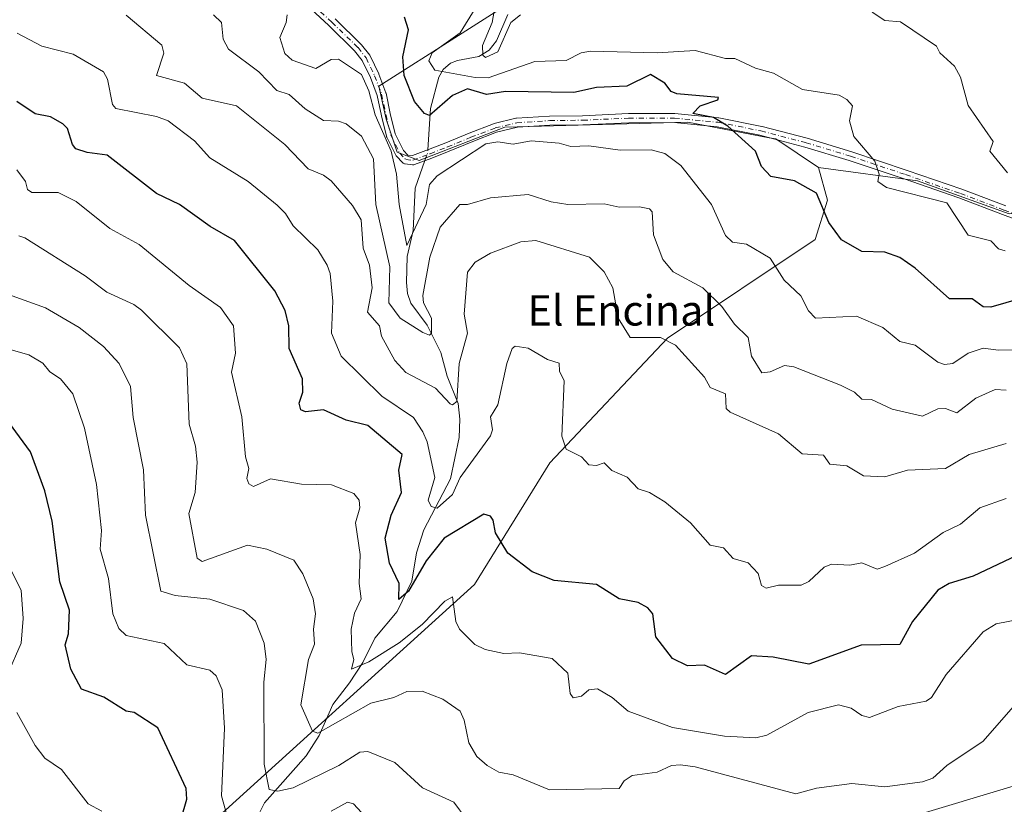
# Model space of a CAD drawing. Units: metres. Extents: x 607196 to 610637, y 4745461 to 4747828.
# Drawn here: x 609003 to 609263, y 4746450 to 4746657 of the extents above; entities that cross this region are included whole.
import ezdxf
from ezdxf.enums import TextEntityAlignment as Align

# ---------------------------------------------------------------- set-up
doc = ezdxf.new("R2010")
doc.units = ezdxf.units.M
doc.header["$MEASUREMENT"] = 0
doc.linetypes.add('DGN Style 4', pattern=[2.6384748266838614, 1.318413404963828, -0.6592067024819142, 0.001648016756204785, -0.6592067024819142])
for name, color, linetype, lineweight in [('Arbolado forestal CxS', 92, 'Continuous', 0), ('Camino Cxs', 7, 'Continuous', 0), ('Camino eje', 30, 'DGN Style 4', 13), ('Corriente natural lineal', 142, 'Continuous', 13), ('Corriente natural lineal oculto', 9, 'DGN Style 4', 13), ('Curva de nivel maestra', 30, 'Continuous', 30), ('Curva de nivel normal', 30, 'Continuous', 0), ('Entidad de ámbito territorial', 7, 'Continuous', 0), ('Entidad de ámbito territorial CxS', 92, 'Continuous', 0), ('Texto cartográfico', 7, 'Continuous', 0)]:
    doc.layers.add(name, color=color, linetype=linetype, lineweight=lineweight)
doc.styles.add('Style-Arial', font='txt')

msp = doc.modelspace()

# ---------------------------------------------------------------- linework, layer by layer
at = {"layer": 'Arbolado forestal CxS', "color": 92, "linetype": 'Continuous', "lineweight": 0}
for points in [[(609172.3208999997, 4746736.4597, 574.3046000000032), (609169.9490999999, 4746702.623500001, 580.0445000000036), (609164.7499000002, 4746684.812899999, 580.1119000000035), (609139.6623000001, 4746666.6249, 586.6349999999948), (609097.6869000001, 4746639.7433, 602.9983999999968), (609099.6196999997, 4746631.046499999, 604.107799999998), (609102.5204999996, 4746622.349500001, 603.950800000006), (609108.3015000002, 4746620.213500001, 602.5219999999972), (609130.8803000003, 4746628.993100001, 602.2932000000001), (609179.1743000001, 4746630.247500001, 600.2548999999999), (609200.6003000002, 4746626.193299999, 598.2130000000034), (609202.3803000003, 4746625.856500001, 598.0516000000061), (609213.6688999999, 4746618.3303, 597.1364999999934)], [(609172.3208999997, 4746736.4597, 574.3046000000032), (609169.9490999999, 4746702.623500001, 580.0445000000036), (609164.7499000002, 4746684.812899999, 580.1119000000035), (609139.6623000001, 4746666.6249, 586.6349999999948), (609097.6869000001, 4746639.7433, 602.9983999999968), (609099.6196999997, 4746631.046499999, 604.107799999998), (609102.5204999996, 4746622.349500001, 603.950800000006), (609108.3015000002, 4746620.213500001, 602.5219999999972), (609130.8803000003, 4746628.993100001, 602.2932000000001), (609179.1743000001, 4746630.247500001, 600.2548999999999), (609200.6003000002, 4746626.193299999, 598.2130000000034), (609202.3803000003, 4746625.856500001, 598.0516000000061), (609213.6688999999, 4746618.3303, 597.1364999999934)], [(609213.6688999999, 4746618.3303, 597.1364999999934), (609239.7370999996, 4746614.8069, 593.7707999999984), (609263.8914999999, 4746606.110500001, 591.2753999999986), (609289.9791000001, 4746608.043500001, 589.1405999999988), (609295.8296999997, 4746608.2871, 589.6852999999974), (609313.1667, 4746609.009099999, 590.5831000000035), (609324.9965000004, 4746605.460300001, 592.4422999999952), (609332.4907000001, 4746603.2119, 594.2654999999941), (609349.5745000001, 4746595.3661, 600.4122000000061), (609343.3463000003, 4746578.3815, 605.3617999999988), (609322.3967000004, 4746508.1777, 626.6445999999996), (609316.5247, 4746491.010299999, 632.209400000007), (609326.0437000003, 4746487.172900001, 630.7002000000066), (609369.5296999998, 4746492.004699999, 615.6128999999928), (609406.8397000004, 4746499.7893, 608.9851999999955), (609461.9574999996, 4746525.915899999, 596.2535000000062), (609507.2034999998, 4746576.476299999, 579.6751999999979), (609549.0253, 4746657.831700001, 559.8393000000069), (609558.4376999997, 4746702.439099999, 552.6944999999978)], [(609139.6623000001, 4746666.6249, 586.6349999999948), (609097.6869000001, 4746639.7433, 602.9983999999968), (609099.6196999997, 4746631.046499999, 604.107799999998), (609102.5204999996, 4746622.349500001, 603.950800000006), (609108.3015000002, 4746620.213500001, 602.5219999999972), (609130.8803000003, 4746628.993100001, 602.2932000000001), (609179.1743000001, 4746630.247500001, 600.2548999999999), (609200.6003000002, 4746626.193299999, 598.2130000000034), (609202.3803000003, 4746625.856500001, 598.0516000000061), (609213.6688999999, 4746618.3303, 597.1364999999934), (609215.9946999997, 4746609.712300001, 598.7161000000051), (609212.7386999996, 4746599.369100001, 601.7168999999994), (609173.7969000004, 4746573.3037, 613.9226999999955), (609142.7688999996, 4746540.4279, 620.5967999999993), (609122.9171000002, 4746508.410300001, 627.3623999999982), (609054.3975000001, 4746446.296499999, 646.5733999999939), (608994.0195000004, 4746414.3387, 668.729600000006)], [(609263.8914999999, 4746606.110500001, 591.2753999999986), (609239.7370999996, 4746614.8069, 593.7707999999984), (609213.6688999999, 4746618.3303, 597.1364999999934), (609202.3803000003, 4746625.856500001, 598.0516000000061), (609200.6003000002, 4746626.193299999, 598.2130000000034), (609179.1743000001, 4746630.247500001, 600.2548999999999), (609130.8803000003, 4746628.993100001, 602.2932000000001), (609108.3015000002, 4746620.213500001, 602.5219999999972), (609102.5204999996, 4746622.349500001, 603.950800000006), (609099.6196999997, 4746631.046499999, 604.107799999998), (609097.6869000001, 4746639.7433, 602.9983999999968), (609139.6623000001, 4746666.6249, 586.6349999999948)], [(609213.6688999999, 4746618.3303, 597.1364999999934), (609215.9946999997, 4746609.712300001, 598.7161000000051), (609212.7386999996, 4746599.369100001, 601.7168999999994), (609173.7969000004, 4746573.3037, 613.9226999999955), (609142.7688999996, 4746540.4279, 620.5967999999993), (609122.9171000002, 4746508.410300001, 627.3623999999982), (609054.3975000001, 4746446.296499999, 646.5733999999939), (608994.0195000004, 4746414.3387, 668.729600000006), (608984.2609000001, 4746399.890699999, 674.7290999999968), (608943.3561000006, 4746361.2437, 693.9762000000047), (608942.3717, 4746361.044500001, 694.6772999999957), (608927.2439000001, 4746346.253500001, 705.1627000000008), (608918.8394999999, 4746335.496099999, 712.5203000000038), (608917.1580999997, 4746313.645300001, 721.0950000000012), (608916.1492999997, 4746300.1985, 726.1831999999995), (608912.1151000002, 4746294.147500001, 730.5173000000068), (608903.7109000003, 4746287.4243, 735.3230999999942), (608901.8245000001, 4746284.9279, 736.2535999999964)], [(609213.6688999999, 4746618.3303, 597.1364999999934), (609215.9946999997, 4746609.712300001, 598.7161000000051), (609212.7386999996, 4746599.369100001, 601.7168999999994), (609173.7969000004, 4746573.3037, 613.9226999999955), (609142.7688999996, 4746540.4279, 620.5967999999993), (609122.9171000002, 4746508.410300001, 627.3623999999982), (609054.3975000001, 4746446.296499999, 646.5733999999939), (608994.0195000004, 4746414.3387, 668.729600000006), (608984.2609000001, 4746399.890699999, 674.7290999999968), (608943.3561000006, 4746361.2437, 693.9762000000047), (608942.3717, 4746361.044500001, 694.6772999999957), (608927.2439000001, 4746346.253500001, 705.1627000000008), (608918.8394999999, 4746335.496099999, 712.5203000000038), (608917.1580999997, 4746313.645300001, 721.0950000000012), (608916.1492999997, 4746300.1985, 726.1831999999995), (608912.1151000002, 4746294.147500001, 730.5173000000068), (608903.7109000003, 4746287.4243, 735.3230999999942), (608901.8245000001, 4746284.9279, 736.2535999999964)], [(608994.0195000004, 4746414.3387, 668.729600000006), (609054.3975000001, 4746446.296499999, 646.5733999999939), (609122.9171000002, 4746508.410300001, 627.3623999999982), (609142.7688999996, 4746540.4279, 620.5967999999993), (609173.7969000004, 4746573.3037, 613.9226999999955), (609212.7386999996, 4746599.369100001, 601.7168999999994), (609215.9946999997, 4746609.712300001, 598.7161000000051), (609213.6688999999, 4746618.3303, 597.1364999999934), (609239.7370999996, 4746614.8069, 593.7707999999984), (609263.8914999999, 4746606.110500001, 591.2753999999986), (609289.9791000001, 4746608.043500001, 589.1405999999988), (609295.8296999997, 4746608.2871, 589.6852999999974), (609313.1667, 4746609.009099999, 590.5831000000035), (609324.9965000004, 4746605.460300001, 592.4422999999952), (609332.4907000001, 4746603.2119, 594.2654999999941), (609349.5745000001, 4746595.3661, 600.4122000000061), (609343.3463000003, 4746578.3815, 605.3617999999988), (609322.3967000004, 4746508.1777, 626.6445999999996), (609316.5247, 4746491.010299999, 632.209400000007), (609326.0437000003, 4746487.172900001, 630.7002000000066), (609369.5296999998, 4746492.004699999, 615.6128999999928), (609406.8397000004, 4746499.7893, 608.9851999999955), (609461.9574999996, 4746525.915899999, 596.2535000000062)]]:
    msp.add_polyline3d(points, dxfattribs=at)
at = {"layer": 'Camino Cxs', "color": 7, "linetype": 'Continuous', "lineweight": 0}
for points in [[(609273.8054999998, 4746601.6439, 607.7351999999955), (609262.1983000003, 4746605.966700001, 594.0880999999936), (609250.6419000002, 4746610.341499999, 602.1968000000053), (609236.2229000004, 4746615.314300001, 609.3463000000047), (609221.7547000004, 4746620.186899999, 606.4413000000059), (609210.0551000005, 4746623.7247, 598.3714999999938), (609198.1697000006, 4746626.820499999, 603.967499999999), (609186.9332999998, 4746629.091499999, 607.4192000000039), (609175.6045000004, 4746630.1799, 607.9487999999983), (609163.5888999999, 4746630.140100001, 608.3877999999969), (609151.5235000001, 4746629.601299999, 608.9750000000058), (609142.7955, 4746629.490499999, 609.6117999999988), (609134.2405000003, 4746628.949100001, 609.5913), (609128.7188999997, 4746627.612299999, 609.320000000007), (609122.4326999999, 4746625.184699999, 607.9496999999974), (609116.2072999999, 4746622.646500001, 608.2862000000023), (609111.6432999996, 4746620.8411, 606.3031000000046), (609107.0878999997, 4746619.1151, 604.8524999999936), (609106.9045000002, 4746619.063100001, 604.9527999999991), (609106.7153000003, 4746619.040899999, 605.0381999999954), (609106.5251000002, 4746619.048900001, 605.109700000001), (609104.6350999996, 4746619.278899999, 605.8415999999997), (609104.4338999996, 4746619.3211, 605.928700000004), (609104.2429000001, 4746619.397100001, 606.0145000000048), (609104.0676999995, 4746619.5045, 606.0997000000061), (609103.9133000001, 4746619.640100001, 606.1834999999992), (609102.3333000002, 4746621.290100001, 607.5791999999929), (609102.2191000005, 4746621.428900001, 607.7112999999954), (609102.1266999999, 4746621.5833, 607.8316999999952), (609099.7666999997, 4746626.303300001, 606.6270999999979), (609099.7125000004, 4746626.4297, 606.5577000000048), (609099.6728999997, 4746626.561100001, 606.4735999999976), (609098.3728999998, 4746632.0011, 604.5383000000002), (609097.2544999998, 4746637.314300001, 603.9176000000007), (609095.4754999997, 4746642.0679, 604.5546999999933), (609093.2950999998, 4746646.583100001, 603.7633999999962), (609091.3041000003, 4746649.137700001, 603.3375999999989), (609084.4937000005, 4746655.7697, 602.318299999999), (609077.5094999997, 4746662.235099999, 605.0050999999949)], [(609273.8054999998, 4746601.6439, 607.7351999999955), (609262.1983000003, 4746605.966700001, 594.0880999999936), (609250.6419000002, 4746610.341499999, 602.1968000000053), (609236.2229000004, 4746615.314300001, 609.3463000000047), (609221.7547000004, 4746620.186899999, 606.4413000000059), (609210.0551000005, 4746623.7247, 598.3714999999938), (609198.1697000006, 4746626.820499999, 603.967499999999), (609186.9332999998, 4746629.091499999, 607.4192000000039), (609175.6045000004, 4746630.1799, 607.9487999999983), (609163.5888999999, 4746630.140100001, 608.3877999999969), (609151.5235000001, 4746629.601299999, 608.9750000000058), (609142.7955, 4746629.490499999, 609.6117999999988), (609134.2405000003, 4746628.949100001, 609.5913), (609128.7188999997, 4746627.612299999, 609.320000000007), (609122.4326999999, 4746625.184699999, 607.9496999999974), (609116.2072999999, 4746622.646500001, 608.2862000000023), (609111.6432999996, 4746620.8411, 606.3031000000046), (609107.0878999997, 4746619.1151, 604.8524999999936), (609106.9045000002, 4746619.063100001, 604.9527999999991), (609106.7153000003, 4746619.040899999, 605.0381999999954), (609106.5251000002, 4746619.048900001, 605.109700000001), (609104.6350999996, 4746619.278899999, 605.8415999999997), (609104.4338999996, 4746619.3211, 605.928700000004), (609104.2429000001, 4746619.397100001, 606.0145000000048), (609104.0676999995, 4746619.5045, 606.0997000000061), (609103.9133000001, 4746619.640100001, 606.1834999999992), (609102.3333000002, 4746621.290100001, 607.5791999999929), (609102.2191000005, 4746621.428900001, 607.7112999999954), (609102.1266999999, 4746621.5833, 607.8316999999952), (609099.7666999997, 4746626.303300001, 606.6270999999979), (609099.7125000004, 4746626.4297, 606.5577000000048), (609099.6728999997, 4746626.561100001, 606.4735999999976), (609098.3728999998, 4746632.0011, 604.5383000000002), (609097.2544999998, 4746637.314300001, 603.9176000000007), (609095.4754999997, 4746642.0679, 604.5546999999933), (609093.2950999998, 4746646.583100001, 603.7633999999962), (609091.3041000003, 4746649.137700001, 603.3375999999989), (609084.4937000005, 4746655.7697, 602.318299999999), (609077.5094999997, 4746662.235099999, 605.0050999999949)], [(609086.1353000002, 4746657.5207, 601.6833000000044), (609093.0373000001, 4746650.799699999, 602.6744999999937), (609093.1193000004, 4746650.711300001, 602.7146999999968), (609093.1464999998, 4746650.6777, 602.7281999999977), (609095.2664999999, 4746647.957699999, 602.9744000000064), (609095.3592999997, 4746647.8201, 602.945000000007), (609095.4007000001, 4746647.741900001, 602.9279999999999), (609097.6606999999, 4746643.061899999, 602.6952000000019), (609097.7039000001, 4746642.960700001, 602.6873999999953), (609099.5358999996, 4746638.065500001, 602.9315999999963), (609099.5843000002, 4746637.897100001, 602.9459999999963), (609100.7109000003, 4746632.543099999, 603.5331000000006), (609101.9751000004, 4746627.2533, 604.2725999999967), (609104.1923000002, 4746622.8189, 605.9326000000001), (609105.3503000002, 4746621.6095, 605.062300000005), (609106.5214999998, 4746621.4669, 604.0954999999958), (609110.7767000003, 4746623.079100001, 603.9291999999987), (609115.3126999997, 4746624.8737, 605.6824000000051), (609121.5472999997, 4746627.415300001, 605.2256000000052), (609127.9386999998, 4746629.883500001, 606.9300999999978), (609128.0777000004, 4746629.926300001, 606.9513000000006), (609133.7777000006, 4746631.306299999, 607.124299999996), (609133.8517000005, 4746631.321900001, 607.1034999999974), (609133.9842999997, 4746631.3377, 607.0795999999973), (609142.6743000001, 4746631.887700001, 606.7978000000003), (609142.7348999997, 4746631.889900001, 606.7891999999993), (609151.4357000003, 4746631.999700001, 605.454899999997), (609163.5065000001, 4746632.538899999, 605.4951000000001), (609163.5560999997, 4746632.540100001, 605.4940999999963), (609175.6580999997, 4746632.5801, 605.4570999999996), (609175.7748999996, 4746632.5745, 605.4380999999995), (609187.2248999998, 4746631.474500001, 604.4955999999949), (609187.3185000002, 4746631.4619, 604.4989999999962), (609187.3476999998, 4746631.456300001, 604.5020999999979), (609198.6776999999, 4746629.166300001, 602.0253999999986), (609198.7424999997, 4746629.1513, 602.0050000000047), (609210.6825000001, 4746626.041300001, 598.9888000000064), (609222.4672999998, 4746622.478700001, 606.9480999999942), (609236.9971000003, 4746617.585899999, 609.9410999999964), (609251.4676999999, 4746612.595100001, 599.3448999999965), (609263.0418999996, 4746608.213500001, 595.2195000000065)], [(609086.1353000002, 4746657.5207, 601.6833000000044), (609093.0373000001, 4746650.799699999, 602.6744999999937), (609093.1193000004, 4746650.711300001, 602.7146999999968), (609093.1464999998, 4746650.6777, 602.7281999999977), (609095.2664999999, 4746647.957699999, 602.9744000000064), (609095.3592999997, 4746647.8201, 602.945000000007), (609095.4007000001, 4746647.741900001, 602.9279999999999), (609097.6606999999, 4746643.061899999, 602.6952000000019), (609097.7039000001, 4746642.960700001, 602.6873999999953), (609099.5358999996, 4746638.065500001, 602.9315999999963), (609099.5843000002, 4746637.897100001, 602.9459999999963), (609100.7109000003, 4746632.543099999, 603.5331000000006), (609101.9751000004, 4746627.2533, 604.2725999999967), (609104.1923000002, 4746622.8189, 605.9326000000001), (609105.3503000002, 4746621.6095, 605.062300000005), (609106.5214999998, 4746621.4669, 604.0954999999958), (609110.7767000003, 4746623.079100001, 603.9291999999987), (609115.3126999997, 4746624.8737, 605.6824000000051), (609121.5472999997, 4746627.415300001, 605.2256000000052), (609127.9386999998, 4746629.883500001, 606.9300999999978), (609128.0777000004, 4746629.926300001, 606.9513000000006), (609133.7777000006, 4746631.306299999, 607.124299999996), (609133.8517000005, 4746631.321900001, 607.1034999999974), (609133.9842999997, 4746631.3377, 607.0795999999973), (609142.6743000001, 4746631.887700001, 606.7978000000003), (609142.7348999997, 4746631.889900001, 606.7891999999993), (609151.4357000003, 4746631.999700001, 605.454899999997), (609163.5065000001, 4746632.538899999, 605.4951000000001), (609163.5560999997, 4746632.540100001, 605.4940999999963), (609175.6580999997, 4746632.5801, 605.4570999999996), (609175.7748999996, 4746632.5745, 605.4380999999995), (609187.2248999998, 4746631.474500001, 604.4955999999949), (609187.3185000002, 4746631.4619, 604.4989999999962), (609187.3476999998, 4746631.456300001, 604.5020999999979), (609198.6776999999, 4746629.166300001, 602.0253999999986), (609198.7424999997, 4746629.1513, 602.0050000000047), (609210.6825000001, 4746626.041300001, 598.9888000000064), (609222.4672999998, 4746622.478700001, 606.9480999999942), (609236.9971000003, 4746617.585899999, 609.9410999999964), (609251.4676999999, 4746612.595100001, 599.3448999999965), (609263.0418999996, 4746608.213500001, 595.2195000000065)]]:
    msp.add_polyline3d(points, dxfattribs=at)
at = {"layer": 'Camino eje', "color": 30, "linetype": 'DGN Style 4', "lineweight": 13}
msp.add_polyline3d([(609078.3201000001, 4746663.120100001, 605.0529999999999), (609085.3201000001, 4746656.640100001, 601.9894999999962), (609092.2001, 4746649.940099999, 602.8073000000004), (609094.3201000001, 4746647.220100001, 603.1837999999989), (609096.5800999999, 4746642.540100001, 603.5051999999996), (609098.4101, 4746637.6501, 603.3179999999993), (609099.5401, 4746632.280099999, 604.0075999999972), (609100.8400999998, 4746626.840100001, 605.4155000000028), (609103.2001, 4746622.120100001, 607.0513999999966), (609104.7801000001, 4746620.470100001, 605.6677000000054), (609106.6700999998, 4746620.2401, 604.5188000000053), (609111.2100999998, 4746621.960100001, 604.777700000006), (609115.7600999996, 4746623.7601, 606.8908999999985), (609121.9901000002, 4746626.300100001, 606.5973999999987), (609128.3601000002, 4746628.7601, 608.1005000000005), (609134.0601000005, 4746630.140100001, 608.3542000000016), (609142.7500999998, 4746630.690099999, 608.2001000000018), (609151.4700999996, 4746630.800100001, 607.2152999999962), (609163.5601000005, 4746631.340100001, 606.9260000000068), (609175.6601, 4746631.380100001, 606.6831999999995), (609187.1101000002, 4746630.280099999, 605.9565000000002), (609198.4401000004, 4746627.9901, 602.8249000000069), (609210.3800999997, 4746624.880100001, 598.6441000000051), (609222.1201, 4746621.3301, 606.622000000003), (609236.6101000002, 4746616.450099999, 609.6496000000043), (609251.0500999996, 4746611.470100001, 600.5638999999937), (609262.6201, 4746607.090100001, 593.6826000000001), (609274.2200999996, 4746602.770099999, 607.0069999999978)], dxfattribs=at)
at = {"layer": 'Corriente natural lineal', "color": 142, "linetype": 'Continuous', "lineweight": 13}
for points in [[(609110.6014, 4746623.012700001, 602.2688999999956), (609111.3405999999, 4746633.8848, 598.7393000000011), (609113.4654999999, 4746642.177100001, 595.420299999998), (609114.6316000001, 4746644.144900001, 594.9838000000018), (609116.5551000005, 4746645.809599999, 594.2198999999965), (609118.4714000003, 4746646.586300001, 593.383799999996), (609124.0639000004, 4746647.607799999, 591.0066999999982), (609126.7796999998, 4746649.2389, 589.900999999998), (609128.7594, 4746651.7349, 589.4921000000032), (609131.7247000001, 4746658.693600001, 588.6264999999985)], [(609065.5329, 4746446.779200001, 642.4612000000052), (609067.5169000002, 4746450.785900001, 640.9747000000061), (609078.5299000005, 4746463.194700001, 636.2854999999981), (609081.9161, 4746468.506200001, 634.7535999999964), (609085.5619000001, 4746476.767200001, 632.3712999999989), (609089.9847999997, 4746482.477700001, 630.6131000000023), (609093.4324000003, 4746487.763699999, 629.3879000000015), (609096.6714000005, 4746494.193299999, 628.0298999999941), (609102.4923, 4746501.210300001, 625.9587000000029), (609106.3728999998, 4746509.2597, 624.3405000000057), (609107.6243000003, 4746516.741400001, 622.1607999999978), (609109.5482000001, 4746522.7731, 621.1655000000028), (609116.5447000006, 4746536.194399999, 618.8999999999943), (609118.8371000001, 4746547.109200001, 616.617499999993), (609119.0301999999, 4746551.988299999, 615.7360000000045), (609118.5756000001, 4746556.128699999, 614.7926000000007), (609115.7165999999, 4746563.2895, 612.8439000000071), (609114.0787000004, 4746569.560000001, 611.2945000000036), (609110.4234999996, 4746576.764699999, 609.290399999998), (609106.1232000003, 4746582.5374, 608.1233999999968), (609105.2282999996, 4746585.1162, 608.3668000000034), (609104.9441999998, 4746587.999299999, 608.3821999999927), (609105.1930000001, 4746594.8698, 607.2826999999961), (609106.7619000003, 4746601.752, 604.7188000000025), (609107.2704999996, 4746612.8871, 603.1640000000043), (609109.8284999998, 4746620.1535, 602.5005999999995)]]:
    msp.add_polyline3d(points, dxfattribs=at)
at = {"layer": 'Corriente natural lineal oculto', "color": 9, "linetype": 'DGN Style 4', "lineweight": 13, "extrusion": (-0.1048806800082198, 0.1084603846970742, 0.9885526733120376), "elevation": 451531.9984255275, "flags": 128}
msp.add_lwpolyline([(-3737456.467365706, -2954480.671241352), (-3737458.398665441, -2954481.648201606), (-3737459.010536886, -2954482.206938033)], dxfattribs=at)
at = {"layer": 'Curva de nivel maestra', "color": 30, "linetype": 'Continuous', "lineweight": 30, "flags": 128}
for points, elevation in [([(609271.5700000003, 4746585.090100001), (609259.0899999999, 4746581.4901), (609257.0899999999, 4746581.600099999), (609254.1600000003, 4746583.6801), (609248.2000000002, 4746583.720100001), (609239.0899999999, 4746591.8101), (609235.0899999999, 4746594.610099999), (609231.0899999999, 4746596.030099999), (609225.0899999999, 4746596.200099999), (609219.7100000001, 4746599.2301), (609216.3300000001, 4746603.850099999), (609213.0899999999, 4746611.530099999), (609207.3099999996, 4746614.8301), (609201.0899999999, 4746615.940099999), (609198.6100000005, 4746618.610099999), (609196.9900000002, 4746622.610099999), (609189.75, 4746629.270099999), (609185.9800000006, 4746631.5001), (609180.5300000003, 4746632.610099999), (609182.4500000002, 4746634.610099999), (609187.0899999999, 4746636.200099999), (609187.2699999996, 4746636.790100001), (609176.25, 4746637.770099999), (609174.8200000003, 4746638.340100001), (609173.0899999999, 4746640.610099999), (609169.3600000005, 4746642.880100001), (609163.0899999999, 4746639.7501), (609155.0899999999, 4746639.440099999), (609149.0899999999, 4746638.090100001), (609131.0899999999, 4746638.350099999), (609126.0899999999, 4746637.610099999), (609121.0899999999, 4746639.040100001), (609117.0899999999, 4746637.3201), (609111.0899999999, 4746632.0801), (609109.7699999996, 4746632.610099999), (609107.0899999999, 4746635.7401), (609104.3600000005, 4746642.610099999), (609103.9699999997, 4746647.4901), (609105.5499999998, 4746654.610099999), (609104.4500000002, 4746657.970100001)], 600.0000000000001), ([(609269.0899999999, 4746517.540100001), (609254.4699999997, 4746510.610099999), (609248.1399999997, 4746508.610099999), (609245.0899999999, 4746506.9101), (609238.4400000004, 4746498.610099999), (609235.0899999999, 4746492.5101), (609224.8499999996, 4746492.370100001), (609211.0899999999, 4746487.390100001), (609201.6799999997, 4746489.200099999), (609196, 4746489.520099999), (609189.0899999999, 4746484.610099999), (609183.5700000003, 4746487.090100001), (609179.0899999999, 4746486.890100001), (609175.0899999999, 4746488.8201), (609170.7699999996, 4746494.610099999), (609169.9699999997, 4746500.610099999), (609168.6600000003, 4746502.1801), (609166.0999999996, 4746503.620100001), (609161.0899999999, 4746504.610099999), (609155.0899999999, 4746508.4101), (609143.9299999997, 4746509.450099999), (609138.1600000003, 4746511.6801), (609131.7000000002, 4746516.610099999), (609128.4299999997, 4746521.950099999), (609127.8200000003, 4746525.340100001), (609127.0899999999, 4746526.420100001), (609125.4000000004, 4746526.920100001), (609114.9500000002, 4746520.610099999), (609110.1399999997, 4746514.610099999), (609105.5300000003, 4746506.610099999), (609102.9199999999, 4746504.440099999), (609103.0700000003, 4746508.590100001), (609100.4800000006, 4746514.0001), (609099.3499999996, 4746520.610099999), (609100.9299999997, 4746526.610099999), (609103.7000000002, 4746532.610099999), (609102.9600000001, 4746538.4801), (609103.8600000005, 4746542.610099999), (609094.7800000003, 4746550.300100001), (609089.0899999999, 4746551.7301), (609083.0899999999, 4746554.460100001), (609078.3399999999, 4746553.860099999), (609077.0899999999, 4746554.440099999), (609076.7100000001, 4746556.2301), (609077.6100000005, 4746559.130100001), (609077.5800000001, 4746562.610099999), (609074.0099999999, 4746570.610099999), (609073.9400000004, 4746576.610099999), (609072.9900000002, 4746580.610099999), (609070.25, 4746585.770099999), (609059.5800000001, 4746599.100099999), (609053.2400000002, 4746602.7601), (609045.0899999999, 4746608.610099999), (609039.0899999999, 4746611.440099999), (609026.04, 4746621.5601), (609020.7400000002, 4746622.2601), (609017.7800000003, 4746623.300100001), (609016.8700000001, 4746624.390100001), (609015.54, 4746628.610099999), (609014.3600000005, 4746629.880100001), (609011.0899999999, 4746631.710100001), (609007.0899999999, 4746632.530099999), (609002.2300000006, 4746635.7501)], 625), ([(609045.5099999999, 4746446.610099999), (609047.0899999999, 4746451.720100001), (609046.9100000003, 4746454.610099999), (609039.4100000003, 4746470.610099999), (609033.1200000001, 4746474.640100001), (609031.0899999999, 4746474.940099999), (609025.1200000001, 4746478.640100001), (609019.2800000003, 4746480.800100001), (609016.4900000002, 4746486.0101), (609014.9500000002, 4746492.470100001), (609015.8300000001, 4746495.350099999), (609016.0800000001, 4746501.600099999), (609013.5800000001, 4746509.100099999), (609011.5700000003, 4746525.090100001), (609009.5899999999, 4746533.110099999), (609005.8300000001, 4746543.350099999), (608997.3300000001, 4746554.850099999)], 650)]:
    msp.add_lwpolyline(points, dxfattribs=dict(at, elevation=elevation))
at = {"layer": 'Curva de nivel normal', "color": 30, "linetype": 'Continuous', "lineweight": 0, "flags": 128}
for points, elevation in [([(609135.04, 4746658.560000001), (609132.4600000001, 4746656.609999999), (609129.0899999999, 4746648.83), (609125.8200000003, 4746647.34), (609125.0899999999, 4746647.92), (609125.0099999999, 4746650.529999999), (609127.5300000003, 4746656.609999999), (609129.0199999996, 4746664.609999999)], 590), ([(609262.8300000001, 4746596.350000001), (609261.0899999999, 4746596.92), (609259.0899999999, 4746598.980000001), (609253.0899999999, 4746600.5), (609247.4699999997, 4746608.99), (609231.5800000001, 4746613.100000001), (609229.29, 4746614.609999999), (609229.6600000003, 4746616.609999999), (609228.5, 4746620.02), (609222.9800000006, 4746626.5), (609221.7999999998, 4746630.609999999), (609222.6299999999, 4746634.609999999), (609221.0899999999, 4746636.279999999), (609219.0899999999, 4746637.4), (609209.3799999999, 4746638.9), (609201.7300000006, 4746643.25), (609197.0199999996, 4746644.539999999), (609191.5300000003, 4746647.050000001), (609189.0899999999, 4746647.08), (609181.0899999999, 4746649.16), (609171.0899999999, 4746648.59), (609153.4900000002, 4746649.01), (609151.04, 4746648.560000001), (609147.0899999999, 4746646.560000001), (609138.8099999996, 4746646.33), (609126.4900000002, 4746642.01), (609123.0899999999, 4746642.029999999), (609112.4900000002, 4746644.01), (609110.9100000003, 4746646.430000001), (609111.7100000001, 4746648.609999999), (609119.0899999999, 4746653.869999999), (609123.0899999999, 4746660.25)], 595), ([(609263.4400000004, 4746616.960000001), (609258.8600000005, 4746622.609999999), (609259.6600000003, 4746625.180000001), (609253.0899999999, 4746634.689999999), (609251.0899999999, 4746642.189999999), (609249.5, 4746645.02), (609245.6500000004, 4746648.609999999), (609244.79, 4746650.310000001), (609235.2300000006, 4746656.75), (609231.0899999999, 4746657.09), (609227.8099999996, 4746659.33)], 590), ([(609031.0899999999, 4746658.5), (609040.4600000001, 4746650.609999999), (609040.9400000004, 4746648.460000001), (609039.04, 4746642.560000001), (609046.4400000004, 4746640.609999999), (609051.1100000005, 4746636.630000001), (609060.1600000003, 4746634.609999999), (609072.8799999999, 4746624.4), (609079.0899999999, 4746617.970000001), (609083.0899999999, 4746616.34), (609085.0899999999, 4746614.84), (609090.7599999999, 4746608.279999999), (609093, 4746604.52), (609093.5700000003, 4746597.09), (609095.2100000001, 4746592.609999999), (609095.9600000001, 4746586.609999999), (609094.6900000004, 4746580.210000001), (609097.8700000001, 4746576.609999999), (609098.3799999999, 4746573.9), (609101.8899999997, 4746567.41), (609104.7800000003, 4746564.300000001), (609112.6600000003, 4746560.180000001), (609116.4699999997, 4746555.99), (609117.0899999999, 4746555.75), (609118.25, 4746556.609999999), (609118.8700000001, 4746566.609999999), (609121.04, 4746574.609999999), (609120.1600000003, 4746579.680000001), (609121.0899999999, 4746590.77), (609123.0899999999, 4746593.369999999), (609127.0899999999, 4746595.76), (609135.0899999999, 4746598.74), (609139.0899999999, 4746599.07), (609153.2100000001, 4746594.730000001), (609157.0899999999, 4746590.779999999), (609159.3700000001, 4746586.609999999), (609160.8099999996, 4746578.609999999), (609164.0099999999, 4746573.529999999), (609172.0099999999, 4746573.529999999), (609175.9400000004, 4746571.460000001), (609183.5499999998, 4746563.07), (609185.0899999999, 4746560.310000001), (609189.1100000005, 4746558.630000001), (609189.25, 4746554.77), (609190.3300000001, 4746553.850000001), (609203.0899999999, 4746548.109999999), (609209.3399999999, 4746542.859999999), (609214.9600000001, 4746542.480000001), (609216.6200000001, 4746540.140000001), (609221.0899999999, 4746539.65), (609225.4699999997, 4746536.99), (609231.0899999999, 4746536.800000001), (609237.0899999999, 4746538.5), (609247.0899999999, 4746538.930000001), (609253.3499999996, 4746542.609999999), (609263.0899999999, 4746545.560000001)], 615), ([(609054.0599999996, 4746658.609999999), (609056.2199999997, 4746656.609999999), (609056.6200000001, 4746652.140000001), (609058.04, 4746649.560000001), (609066.0499999998, 4746643.57), (609070.8200000003, 4746638.609999999), (609074.0700000003, 4746637.59), (609078.29, 4746633.810000001), (609083.0899999999, 4746630.75), (609087.0599999996, 4746630.58), (609089.0899999999, 4746629.82), (609093.0700000003, 4746626.59), (609096.25, 4746620.609999999), (609096.9100000003, 4746608.609999999), (609100.6200000001, 4746592.140000001), (609100.2999999998, 4746582.609999999), (609103.3300000001, 4746578.609999999), (609109.2699999996, 4746574.789999999), (609111.0899999999, 4746574.16), (609111.54, 4746574.609999999), (609111.6100000005, 4746578.609999999), (609109.4600000001, 4746582.609999999), (609109.29, 4746584.609999999), (609111.1600000003, 4746594.680000001), (609113.8200000003, 4746602.609999999), (609119.0300000003, 4746608.609999999), (609121.0899999999, 4746608.539999999), (609127.0899999999, 4746610.34), (609137.0899999999, 4746611.199999999), (609143.0899999999, 4746609.279999999), (609147.5, 4746608.609999999), (609157.0899999999, 4746608.789999999), (609161.0899999999, 4746607.9), (609166.4699999997, 4746607.99), (609169.0899999999, 4746607.41), (609169.75, 4746606.609999999), (609170.1399999997, 4746600.609999999), (609172.5800000001, 4746594.100000001), (609175.2999999998, 4746590.82), (609183.1200000001, 4746586.640000001), (609188.1699999999, 4746581.689999999), (609191.5199999996, 4746577.039999999), (609195.0899999999, 4746573.49), (609195.9500000002, 4746568.609999999), (609198.7000000002, 4746564.220000001), (609200.9299999997, 4746564.449999999), (609204.6399999997, 4746566.16), (609207.0899999999, 4746565.789999999), (609219.4400000004, 4746560.960000001), (609223.0899999999, 4746559.08), (609225.0899999999, 4746557.25), (609227.5999999996, 4746557.119999999), (609233.0700000003, 4746554.59), (609241.0899999999, 4746552.730000001), (609245.1399999997, 4746554.66), (609247.0899999999, 4746554.77), (609250.0899999999, 4746553.609999999), (609255.0899999999, 4746557.529999999), (609260.2400000002, 4746559.76), (609263.0899999999, 4746559.59)], 610), ([(609073.4699999997, 4746658.609999999), (609073.2699999996, 4746656.609999999), (609071.5800000001, 4746652.609999999), (609072.8799999999, 4746648.4), (609074.8200000003, 4746646.609999999), (609081.0899999999, 4746644.470000001), (609085.0899999999, 4746646.789999999), (609087.0899999999, 4746646.92), (609093.0899999999, 4746642.84), (609095.0700000003, 4746638.59), (609096.6900000004, 4746632.210000001), (609100.9699999997, 4746622.609999999), (609102.3700000001, 4746616.609999999), (609103.0199999996, 4746608.609999999), (609105.0899999999, 4746597.789999999), (609110.1399999997, 4746608.609999999), (609111.0899999999, 4746613.810000001), (609113.0899999999, 4746616.140000001), (609125.9299999997, 4746624.609999999), (609129.0899999999, 4746625.08), (609133.0899999999, 4746624.460000001), (609137.8600000005, 4746625.380000001), (609145.2100000001, 4746624.730000001), (609148.3399999999, 4746623.859999999), (609153.0899999999, 4746624.08), (609161.3700000001, 4746622.890000001), (609169.4699999997, 4746622.99), (609173.0899999999, 4746622.07), (609177.3600000005, 4746618.880000001), (609185.4100000003, 4746608.609999999), (609189.0899999999, 4746600.41), (609190.9299999997, 4746598.609999999), (609194.6299999999, 4746598.15), (609200.8700000001, 4746594.390000001), (609204.54, 4746588.609999999), (609209, 4746584.52), (609211.04, 4746580.560000001), (609212.8200000003, 4746578.609999999), (609223.6500000004, 4746579.17), (609230.5899999999, 4746576.109999999), (609235.0899999999, 4746572.49), (609239.0899999999, 4746571.49), (609245.0899999999, 4746567.01), (609246.8899999997, 4746566.41), (609249.0899999999, 4746566.67), (609253.0899999999, 4746569.390000001), (609257.0899999999, 4746570.730000001), (609261.0899999999, 4746570.130000001), (609274.8799999999, 4746570.4)], 605), ([(609002.2599999999, 4746653.779999999), (609008.8200000003, 4746650.34), (609017.0899999999, 4746648.199999999), (609025.0899999999, 4746643.560000001), (609026.1299999999, 4746641.65), (609027.4600000001, 4746634.980000001), (609028.3399999999, 4746633.859999999), (609039.0899999999, 4746631.77), (609042.1200000001, 4746630.609999999), (609049.0899999999, 4746625.33), (609053.0899999999, 4746620.880000001), (609063.1900000004, 4746614.609999999), (609070.8399999999, 4746608.359999999), (609073.0899999999, 4746606.210000001), (609075.0899999999, 4746602.970000001), (609081.5999999996, 4746596.609999999), (609084.0800000001, 4746592.609999999), (609084.8899999997, 4746590.41), (609085.5800000001, 4746583.100000001), (609085.2300000006, 4746574.609999999), (609087.7100000001, 4746568.609999999), (609098.5099999999, 4746558.029999999), (609106.8700000001, 4746552.390000001), (609109.3200000003, 4746548.609999999), (609110.4699999997, 4746545.99), (609112.4699999997, 4746536.609999999), (609110.6900000004, 4746530.609999999), (609111.4500000002, 4746528.970000001), (609113.0899999999, 4746528.52), (609117.0899999999, 4746532.09), (609119.1500000004, 4746536.609999999), (609127.0899999999, 4746547.550000001), (609127.6500000004, 4746549.17), (609127.0899999999, 4746552.609999999), (609129.0899999999, 4746555.77), (609131.4000000004, 4746566.609999999), (609132.8399999999, 4746570.609999999), (609133.6699999999, 4746571.189999999), (609137.0899999999, 4746570.689999999), (609142.1699999999, 4746567.689999999), (609145.2400000002, 4746566.76), (609145.3700000001, 4746564.609999999), (609146.5300000003, 4746562.050000001), (609145.9600000001, 4746547.480000001), (609147.0899999999, 4746544.08), (609151.0899999999, 4746542.039999999), (609153.0899999999, 4746539.949999999), (609155.0899999999, 4746539.74), (609157.0899999999, 4746540.42), (609159.0899999999, 4746538.449999999), (609163.1900000004, 4746536.710000001), (609166.0499999998, 4746533.57), (609169.0899999999, 4746532.609999999), (609173.0899999999, 4746530.140000001), (609179.8899999997, 4746524.609999999), (609185.0899999999, 4746518.730000001), (609188.54, 4746518.060000001), (609191.0899999999, 4746515.25), (609195.0899999999, 4746514.100000001), (609197.7300000006, 4746511.25), (609198.5899999999, 4746508.109999999), (609199.8499999996, 4746507.369999999), (609203.0899999999, 4746508.17), (609209.0899999999, 4746508.15), (609211.0899999999, 4746509.130000001), (609215.0899999999, 4746512.91), (609217.0899999999, 4746513.710000001), (609221.9199999999, 4746513.439999999), (609225.0899999999, 4746514.09), (609229.0899999999, 4746512.439999999), (609231.0899999999, 4746513.15), (609238.9500000002, 4746516.609999999), (609246.5499999998, 4746522.07), (609251.0899999999, 4746524.310000001), (609256.2100000001, 4746528.609999999), (609263.0899999999, 4746531.07)], 620), ([(609269.0899999999, 4746499.699999999), (609260.5199999996, 4746498.039999999), (609257.0899999999, 4746495.890000001), (609247.2699999996, 4746484.609999999), (609243.4600000001, 4746478.609999999), (609242.0499999998, 4746477.57), (609234.6699999999, 4746476.189999999), (609227.0899999999, 4746473.289999999), (609225.0899999999, 4746473.82), (609222.2699999996, 4746475.789999999), (609218.8799999999, 4746476.609999999), (609210.9199999999, 4746474.609999999), (609200.0099999999, 4746468.609999999), (609197.0899999999, 4746467.91), (609188.8700000001, 4746468.390000001), (609175.0899999999, 4746470.689999999), (609163.4500000002, 4746474.970000001), (609159.1900000004, 4746478.609999999), (609155.3499999996, 4746480.869999999), (609153.0899999999, 4746480.550000001), (609151.0899999999, 4746478.960000001), (609148.9199999999, 4746478.439999999), (609148.1200000001, 4746479.640000001), (609147.5, 4746485.02), (609143.3700000001, 4746488.890000001), (609134.7999999998, 4746490.32), (609130.6699999999, 4746490.189999999), (609125.7400000002, 4746491.26), (609123.0099999999, 4746492.529999999), (609118.9600000001, 4746496.609999999), (609117.9500000002, 4746498.609999999), (609117.0899999999, 4746505.119999999), (609115.0899999999, 4746503.949999999), (609109.0899999999, 4746497.810000001), (609103.0899999999, 4746492.970000001), (609095.0899999999, 4746488), (609090.5099999999, 4746486.029999999), (609091.1100000005, 4746488.630000001), (609090.5199999996, 4746490.609999999), (609090.3899999997, 4746496.609999999), (609091.25, 4746500.77), (609093.0599999996, 4746504.609999999), (609092.4900000002, 4746508.609999999), (609092.7999999998, 4746516.32), (609091.5, 4746524.609999999), (609092.6699999999, 4746528.609999999), (609092.54, 4746530.609999999), (609091.0899999999, 4746532.390000001), (609085.1699999999, 4746534.689999999), (609077.3200000003, 4746534.84), (609069.0899999999, 4746536.26), (609064.6500000004, 4746534.17), (609063.4199999999, 4746534.939999999), (609062.8300000001, 4746536.350000001), (609063.4299999997, 4746538.949999999), (609062.5099999999, 4746542.029999999), (609061.54, 4746552.609999999), (609058.8200000003, 4746564.34), (609059.8799999999, 4746569.4), (609059.3399999999, 4746576.609999999), (609055.9199999999, 4746581.439999999), (609047.6799999997, 4746587.199999999), (609034.4900000002, 4746598.01), (609026.7400000002, 4746602.26), (609017.8899999997, 4746609.41), (609013.0899999999, 4746611.710000001), (609006.2100000001, 4746611.730000001), (609005.0199999996, 4746612.539999999), (609004.5199999996, 4746614.609999999), (609002.1900000004, 4746617.710000001)], 630), ([(609271.0899999999, 4746483.17), (609257.0899999999, 4746467.08), (609247.5, 4746460.609999999), (609243.8099999996, 4746457.33), (609241.0899999999, 4746456.310000001), (609231.0899999999, 4746455.02), (609222.3899999997, 4746455.91), (609213.0899999999, 4746454.640000001), (609207.6399999997, 4746453.16), (609181.0899999999, 4746460.310000001), (609177.2599999999, 4746460.779999999), (609174.8799999999, 4746460.609999999), (609171.0899999999, 4746458.84), (609164.4900000002, 4746458.01), (609162.3600000005, 4746456.609999999), (609161.0899999999, 4746454.57), (609142.7199999997, 4746454.24), (609133.0899999999, 4746458.189999999), (609129.3600000005, 4746458.880000001), (609126.2300000006, 4746460.609999999), (609123.5199999996, 4746463.039999999), (609121.4600000001, 4746466.609999999), (609120.2300000006, 4746472.609999999), (609119.0899999999, 4746474.970000001), (609114.5899999999, 4746478.109999999), (609109.0899999999, 4746480.24), (609105.0899999999, 4746480.130000001), (609101.6699999999, 4746478.609999999), (609095.54, 4746477.060000001), (609081.6399999997, 4746469.16), (609080.1500000004, 4746469.67), (609077.1299999999, 4746476.609999999), (609079.1299999999, 4746488.609999999), (609080.7000000002, 4746492.609999999), (609080.4100000003, 4746496.609999999), (609080.9500000002, 4746500.609999999), (609080.3899999997, 4746504.609999999), (609077.6500000004, 4746511.17), (609075.2699999996, 4746514.789999999), (609068.1299999999, 4746517.65), (609063.0899999999, 4746518.710000001), (609051.0899999999, 4746514.42), (609049.79, 4746515.310000001), (609047.5999999996, 4746527.119999999), (609049.2599999999, 4746532.609999999), (609049.8099999996, 4746540.609999999), (609049.3700000001, 4746544.890000001), (609047.6399999997, 4746550.609999999), (609047.0199999996, 4746566.539999999), (609045.0899999999, 4746570.779999999), (609035.0899999999, 4746580.720000001), (609033.0899999999, 4746582.25), (609025.9100000003, 4746585.430000001), (609020.2599999999, 4746589.779999999), (609004.3099999996, 4746599.83), (609002.7699999996, 4746600.289999999)], 635), ([(609120.7300000006, 4746446.609999999), (609117.4199999999, 4746450.939999999), (609109.2199999997, 4746454.74), (609101.8799999999, 4746461.4), (609094.7800000003, 4746464.300000001), (609092.6699999999, 4746464.189999999), (609087.1600000003, 4746460.609999999), (609075.0899999999, 4746454.720000001), (609071.0899999999, 4746453.84), (609068.79, 4746454.310000001), (609067.4500000002, 4746460.970000001), (609067.3799999999, 4746482.609999999), (609067.9400000004, 4746488.609999999), (609067.4100000003, 4746492.930000001), (609065.1699999999, 4746498.689999999), (609062.0099999999, 4746501.529999999), (609053.0899999999, 4746504.51), (609043.9500000002, 4746505.470000001), (609040.1900000004, 4746506.609999999), (609036.1900000004, 4746526.609999999), (609035.5800000001, 4746538.609999999), (609032.9100000003, 4746552.430000001), (609032.1500000004, 4746560.609999999), (609029.2000000002, 4746566.609999999), (609025.0899999999, 4746571.140000001), (609018.6100000005, 4746576.130000001), (609009.79, 4746581.310000001), (609001, 4746584.52)], 640), ([(609059.8399999999, 4746439.359999999), (609056.1799999997, 4746452.609999999), (609056.9800000006, 4746470.5), (609056.3799999999, 4746480.609999999), (609054.79, 4746484.310000001), (609053.0899999999, 4746485.77), (609047.0899999999, 4746487.220000001), (609041.0899999999, 4746492.82), (609031.0899999999, 4746494.930000001), (609029.0899999999, 4746496.789999999), (609027.5300000003, 4746500.609999999), (609026.4100000003, 4746509.930000001), (609024.2000000002, 4746517.720000001), (609024.5800000001, 4746522.609999999), (609023.2599999999, 4746534.779999999), (609020.0800000001, 4746549.600000001), (609017.0099999999, 4746558.609999999), (609013.7300000006, 4746562.609999999), (609010.9100000003, 4746564.430000001), (609009.0899999999, 4746566.720000001), (609005.4199999999, 4746568.939999999), (608991.4100000003, 4746572.930000001)], 645), ([(608999.9900000002, 4746513.51), (609003.3200000003, 4746506.84), (609003.8399999999, 4746499.359999999), (609003.4000000004, 4746492.92), (608999.7599999999, 4746484.609999999)], 655), ([(609002.2000000002, 4746474.609999999), (609007.0899999999, 4746465.890000001), (609009.5800000001, 4746462.609999999), (609014.0199999996, 4746459.539999999), (609021, 4746450.52), (609024.6600000003, 4746448.609999999)], 655), ([(609093.0899999999, 4746448.220000001), (609090.9699999997, 4746450.49), (609089.4500000002, 4746450.970000001), (609085.0899999999, 4746448.609999999)], 645)]:
    msp.add_lwpolyline(points, dxfattribs=dict(at, elevation=elevation))
at = {"layer": 'Entidad de ámbito territorial', "color": 7, "linetype": 'Continuous', "lineweight": 0, "flags": 128}
msp.add_lwpolyline([(608942.5120000015, 4746360.406000001), (608954.3980000007, 4746363.812000002), (609013.7019999997, 4746380.807000002), (609014.7070000018, 4746381.095000003), (609017.8210000005, 4746381.987000002), (609017.9639999998, 4746382.028000001), (609093.7870000001, 4746403.755999999), (609298.0140000023, 4746465.133000001), (609405.8350000017, 4746497.535999998), (609498.3250000012, 4746529.767999998)], dxfattribs=at)
at = {"layer": 'Entidad de ámbito territorial CxS', "color": 92, "linetype": 'Continuous', "lineweight": 0, "flags": 128}
msp.add_lwpolyline([(609498.3250000007, 4746529.767999998), (609405.834999999, 4746497.535999999), (609298.0139999995, 4746465.133), (609093.7869999995, 4746403.755999999), (609017.9639999992, 4746382.028), (609017.8209999999, 4746381.987000001), (609014.7070000012, 4746381.095000002), (609013.7019999991, 4746380.807000001), (608954.3980000003, 4746363.812000001), (608942.5120000008, 4746360.405999999), (608829.111999999, 4746491.412000001), (608830.3539999992, 4746523.933000001), (608834.0670000005, 4746582.263), (608838.5929999994, 4746651.815999999), (608838.6629999987, 4746652.899000001), (608838.9399999996, 4746657.163000001), (608838.9590000008, 4746657.457000001)], dxfattribs=at)

# ---------------------------------------------------------------- texts
at = {"layer": 'Texto cartográfico', "color": 7, "linetype": 'Continuous', "lineweight": 0, "style": 'Style-Arial'}
msp.add_text('El Encinal', height=8, dxfattribs=at).set_placement((609161.6297109753, 4746580.65015), align=Align.MIDDLE_CENTER)

doc.saveas('drawing.dxf')
